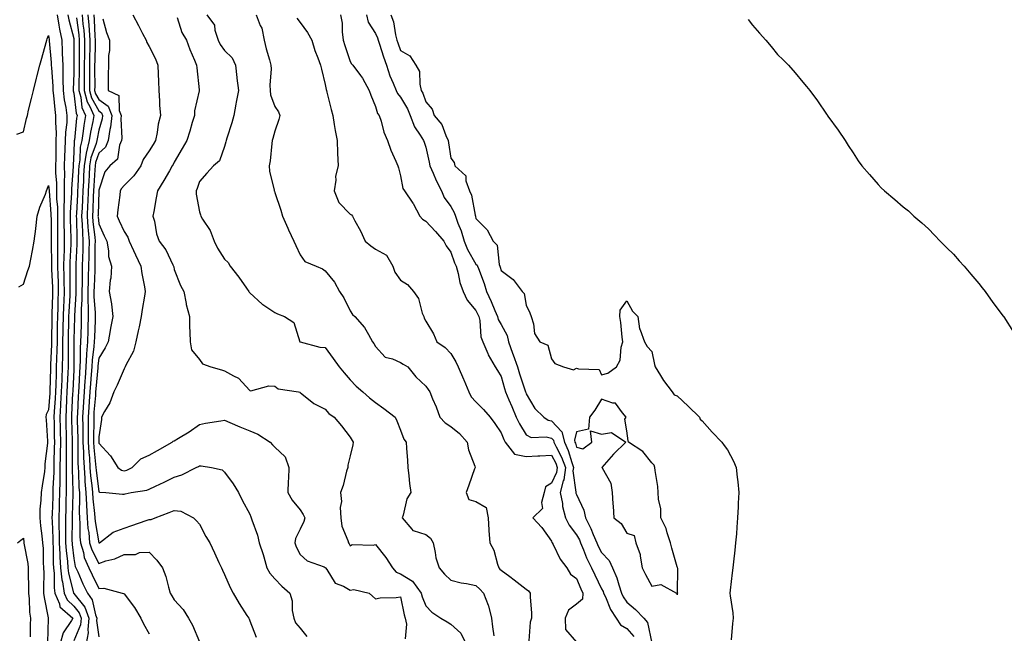
# Model space of a CAD drawing. Units: inches. Extents: x 947363 to 950003, y 7313738 to 7316378.
# Drawn here: x 948517 to 948908, y 7314246 to 7314490 of the extents above; entities that cross this region are included whole.
import ezdxf

# ---------------------------------------------------------------- set-up
doc = ezdxf.new("R2010")
doc.units = ezdxf.units.IN
doc.header["$MEASUREMENT"] = 0
doc.layers.add('Contour_94737313', color=7, linetype='Continuous', true_color=0xe57326)

msp = doc.modelspace()

# ---------------------------------------------------------------- linework, layer by layer
at = {"layer": 'Contour_94737313'}
for points in [[(948531.39, 7314491.92, 3244), (948532.15, 7314487.82, 3244), (948532.35, 7314486.22, 3244), (948533.27, 7314481.92, 3244), (948533.47, 7314477.34, 3244), (948533.46, 7314476.51, 3244), (948533.64, 7314471.92, 3244), (948533.75, 7314467.63, 3244), (948533.71, 7314466.26, 3244), (948533.82, 7314461.92, 3244), (948534.29, 7314458.16, 3244), (948534.87, 7314455.1, 3244), (948535.32, 7314451.92, 3244), (948535.23, 7314449.09, 3244), (948534.72, 7314445.25, 3244), (948534.63, 7314441.92, 3244), (948534.53, 7314438.41, 3244), (948534.39, 7314435.59, 3244), (948534.29, 7314431.92, 3244), (948534.33, 7314428.2, 3244), (948534.17, 7314425.8, 3244), (948534.21, 7314421.92, 3244), (948534.24, 7314418.11, 3244), (948534.08, 7314415.89, 3244), (948534.09, 7314411.92, 3244), (948534.14, 7314408.01, 3244), (948534.19, 7314405.78, 3244), (948534.23, 7314401.92, 3244), (948534.17, 7314398.04, 3244), (948534.08, 7314395.9, 3244), (948534.02, 7314391.92, 3244), (948534.11, 7314387.98, 3244), (948534.1, 7314385.86, 3244), (948534.2, 7314381.92, 3244), (948534.04, 7314377.91, 3244), (948533.94, 7314376.03, 3244), (948533.77, 7314371.92, 3244), (948533.71, 7314367.58, 3244), (948533.68, 7314366.29, 3244), (948533.62, 7314361.92, 3244), (948533.53, 7314357.4, 3244), (948533.54, 7314356.43, 3244), (948533.44, 7314351.92, 3244), (948533.27, 7314347.14, 3244), (948533.26, 7314346.72, 3244), (948533.08, 7314341.92, 3244), (948532.82, 7314337.16, 3244), (948532.78, 7314336.65, 3244), (948532.5, 7314331.92, 3244), (948532.6, 7314327.37, 3244), (948532.61, 7314326.48, 3244), (948532.71, 7314321.92, 3244), (948532.65, 7314317.32, 3244), (948532.62, 7314316.5, 3244), (948532.56, 7314311.92, 3244), (948532.51, 7314307.46, 3244), (948532.45, 7314306.32, 3244), (948532.4, 7314301.92, 3244), (948532.26, 7314297.71, 3244), (948532.2, 7314296.07, 3244), (948532.05, 7314291.92, 3244), (948532.13, 7314287.84, 3244), (948532.21, 7314286.08, 3244), (948532.29, 7314281.92, 3244), (948532.54, 7314277.43, 3244), (948532.54, 7314276.41, 3244), (948532.83, 7314271.92, 3244), (948533.36, 7314267.23, 3244), (948533.59, 7314266.39, 3244), (948534.24, 7314261.92, 3244), (948535.38, 7314259.25, 3244), (948538.05, 7314256.76, 3244), (948540.18, 7314254.05, 3244), (948541.01, 7314251.92, 3244), (948540.73, 7314249.25, 3244), (948538.05, 7314242.98, 3244)], [(948535.68, 7314491.92, 3245), (948536.05, 7314489.92, 3245), (948538.05, 7314482.6, 3245), (948538.13, 7314482, 3245), (948538.14, 7314481.92, 3245), (948538.14, 7314481.84, 3245), (948538.1, 7314471.97, 3245), (948538.1, 7314471.87, 3245), (948538.05, 7314468.7, 3245), (948537.84, 7314462.13, 3245), (948537.84, 7314461.92, 3245), (948537.87, 7314461.74, 3245), (948538.05, 7314460.79, 3245), (948538.96, 7314452.83, 3245), (948539.36, 7314451.92, 3245), (948539.17, 7314450.8, 3245), (948538.29, 7314442.16, 3245), (948538.26, 7314441.92, 3245), (948538.22, 7314441.75, 3245), (948538.05, 7314437.32, 3245), (948537.77, 7314432.2, 3245), (948537.77, 7314431.92, 3245), (948537.77, 7314431.64, 3245), (948537.2, 7314422.77, 3245), (948537.21, 7314421.92, 3245), (948537.21, 7314421.09, 3245), (948536.65, 7314413.32, 3245), (948536.65, 7314411.92, 3245), (948536.67, 7314410.54, 3245), (948536.82, 7314403.15, 3245), (948536.83, 7314401.92, 3245), (948536.82, 7314400.68, 3245), (948536.47, 7314393.5, 3245), (948536.45, 7314391.92, 3245), (948536.49, 7314390.36, 3245), (948536.47, 7314383.5, 3245), (948536.51, 7314381.92, 3245), (948536.44, 7314380.31, 3245), (948536.1, 7314373.87, 3245), (948536.02, 7314371.92, 3245), (948535.99, 7314369.86, 3245), (948535.86, 7314364.11, 3245), (948535.82, 7314361.92, 3245), (948535.78, 7314359.65, 3245), (948535.82, 7314354.15, 3245), (948535.77, 7314351.92, 3245), (948535.69, 7314349.56, 3245), (948535.45, 7314344.52, 3245), (948535.36, 7314341.92, 3245), (948535.2, 7314339.07, 3245), (948535, 7314334.97, 3245), (948534.83, 7314331.92, 3245), (948534.9, 7314328.76, 3245), (948535.01, 7314324.96, 3245), (948535.08, 7314321.92, 3245), (948535.04, 7314318.91, 3245), (948535.05, 7314314.92, 3245), (948535.01, 7314311.92, 3245), (948534.97, 7314308.84, 3245), (948535.07, 7314304.89, 3245), (948535.04, 7314301.92, 3245), (948534.93, 7314298.8, 3245), (948534.83, 7314295.14, 3245), (948534.72, 7314291.92, 3245), (948534.79, 7314288.65, 3245), (948534.76, 7314285.21, 3245), (948534.82, 7314281.92, 3245), (948534.99, 7314278.86, 3245), (948535.51, 7314274.45, 3245), (948535.68, 7314271.92, 3245), (948535.92, 7314269.79, 3245), (948537.95, 7314262.02, 3245), (948537.96, 7314261.92, 3245), (948537.99, 7314261.86, 3245), (948538.05, 7314261.81, 3245), (948542.41, 7314256.27, 3245), (948544.1, 7314251.92, 3245), (948543.63, 7314247.5, 3245), (948543.82, 7314246.14, 3245), (948542.99, 7314241.92, 3245)], [(948539.18, 7314490.79, 3246), (948540.07, 7314483.95, 3246), (948540.25, 7314481.92, 3246), (948540.22, 7314479.76, 3246), (948540.2, 7314474.06, 3246), (948540.17, 7314471.92, 3246), (948540.15, 7314469.82, 3246), (948540.06, 7314463.93, 3246), (948540.04, 7314461.92, 3246), (948540.81, 7314459.16, 3246), (948541.27, 7314455.14, 3246), (948542.7, 7314451.92, 3246), (948542.03, 7314447.94, 3246), (948541.8, 7314445.67, 3246), (948541.24, 7314441.92, 3246), (948540.64, 7314439.34, 3246), (948540.44, 7314434.31, 3246), (948540.03, 7314431.92, 3246), (948539.93, 7314430.04, 3246), (948539.65, 7314423.53, 3246), (948539.57, 7314421.92, 3246), (948539.51, 7314420.46, 3246), (948539.09, 7314412.95, 3246), (948539.04, 7314411.92, 3246), (948539.1, 7314410.87, 3246), (948539.24, 7314403.11, 3246), (948539.33, 7314401.92, 3246), (948539.3, 7314400.67, 3246), (948538.93, 7314392.8, 3246), (948538.91, 7314391.92, 3246), (948538.89, 7314391.08, 3246), (948538.86, 7314382.73, 3246), (948538.84, 7314381.92, 3246), (948538.85, 7314381.12, 3246), (948538.3, 7314372.17, 3246), (948538.3, 7314371.92, 3246), (948538.29, 7314371.67, 3246), (948538.05, 7314362.65, 3246), (948538.03, 7314361.93, 3246), (948538.03, 7314361.92, 3246), (948538.03, 7314361.91, 3246), (948538.05, 7314359.58, 3246), (948538.11, 7314351.98, 3246), (948538.11, 7314351.92, 3246), (948538.1, 7314351.87, 3246), (948538.05, 7314350.75, 3246), (948537.65, 7314342.32, 3246), (948537.64, 7314341.92, 3246), (948537.61, 7314341.48, 3246), (948537.2, 7314332.77, 3246), (948537.15, 7314331.92, 3246), (948537.17, 7314331.04, 3246), (948537.43, 7314322.53, 3246), (948537.45, 7314321.92, 3246), (948537.44, 7314321.31, 3246), (948537.47, 7314312.5, 3246), (948537.46, 7314311.92, 3246), (948537.45, 7314311.32, 3246), (948537.68, 7314302.29, 3246), (948537.68, 7314301.92, 3246), (948537.67, 7314301.53, 3246), (948537.41, 7314292.56, 3246), (948537.39, 7314291.92, 3246), (948537.41, 7314291.27, 3246), (948537.34, 7314282.63, 3246), (948537.36, 7314281.92, 3246), (948537.4, 7314281.26, 3246), (948538.05, 7314275.69, 3246), (948538.65, 7314272.52, 3246), (948538.91, 7314271.92, 3246), (948539.62, 7314270.35, 3246), (948541.69, 7314265.56, 3246), (948543.46, 7314261.92, 3246), (948545.35, 7314259.22, 3246), (948546.65, 7314253.32, 3246), (948547.2, 7314251.92, 3246), (948547.1, 7314250.97, 3246), (948548.05, 7314244.48, 3246)], [(948541.37, 7314491.92, 3247), (948541.71, 7314488.26, 3247), (948542.02, 7314485.89, 3247), (948542.36, 7314481.92, 3247), (948542.3, 7314477.67, 3247), (948542.29, 7314476.16, 3247), (948542.23, 7314471.92, 3247), (948542.2, 7314467.77, 3247), (948542.17, 7314466.05, 3247), (948542.15, 7314461.92, 3247), (948543.43, 7314457.3, 3247), (948544.44, 7314455.53, 3247), (948546.04, 7314451.92, 3247), (948545.63, 7314449.5, 3247), (948544.72, 7314445.25, 3247), (948544.22, 7314441.92, 3247), (948543.05, 7314436.92, 3247), (948542.2, 7314431.92, 3247), (948541.99, 7314427.98, 3247), (948541.89, 7314425.76, 3247), (948541.68, 7314421.92, 3247), (948541.53, 7314418.44, 3247), (948541.35, 7314415.22, 3247), (948541.19, 7314411.92, 3247), (948541.42, 7314408.55, 3247), (948541.48, 7314405.35, 3247), (948541.72, 7314401.92, 3247), (948541.64, 7314398.33, 3247), (948541.51, 7314395.37, 3247), (948541.42, 7314391.92, 3247), (948541.34, 7314388.63, 3247), (948541.33, 7314385.2, 3247), (948541.25, 7314381.92, 3247), (948541.27, 7314378.7, 3247), (948541.04, 7314374.91, 3247), (948541.06, 7314371.92, 3247), (948540.96, 7314369.01, 3247), (948540.84, 7314364.72, 3247), (948540.76, 7314361.92, 3247), (948540.6, 7314359.38, 3247), (948540.64, 7314354.5, 3247), (948540.49, 7314351.92, 3247), (948540.33, 7314349.64, 3247), (948540.05, 7314343.92, 3247), (948539.92, 7314341.92, 3247), (948539.8, 7314340.17, 3247), (948539.49, 7314333.36, 3247), (948539.4, 7314331.92, 3247), (948539.41, 7314330.57, 3247), (948539.61, 7314323.48, 3247), (948539.62, 7314321.92, 3247), (948539.71, 7314320.26, 3247), (948539.73, 7314313.59, 3247), (948539.83, 7314311.92, 3247), (948539.96, 7314310, 3247), (948540.11, 7314303.99, 3247), (948540.29, 7314301.92, 3247), (948540.39, 7314299.58, 3247), (948540.23, 7314294.1, 3247), (948540.34, 7314291.92, 3247), (948540.53, 7314289.44, 3247), (948540.48, 7314284.35, 3247), (948540.71, 7314281.92, 3247), (948541.88, 7314278.1, 3247), (948542.25, 7314276.12, 3247), (948544.07, 7314271.92, 3247), (948545.31, 7314269.18, 3247), (948548.05, 7314263.74, 3247), (948549.96, 7314263.83, 3247), (948557.31, 7314261.92, 3247), (948557.85, 7314261.72, 3247), (948558.05, 7314261.61, 3247), (948562.27, 7314256.13, 3247), (948564.68, 7314251.92, 3247), (948565.77, 7314249.64, 3247), (948568.05, 7314245.71, 3247)], [(948543.67, 7314491.92, 3248), (948544.05, 7314487.91, 3248), (948544.13, 7314485.83, 3248), (948544.47, 7314481.92, 3248), (948544.42, 7314478.29, 3248), (948544.35, 7314475.62, 3248), (948544.29, 7314471.92, 3248), (948544.27, 7314468.14, 3248), (948544.28, 7314465.69, 3248), (948544.25, 7314461.92, 3248), (948545.08, 7314458.95, 3248), (948548.05, 7314453.72, 3248), (948549.09, 7314452.96, 3248), (948549.51, 7314451.92, 3248), (948549.37, 7314450.6, 3248), (948548.05, 7314446.1, 3248), (948547.31, 7314442.66, 3248), (948547.2, 7314441.92, 3248), (948546.95, 7314440.81, 3248), (948544.9, 7314435.07, 3248), (948544.36, 7314431.92, 3248), (948544.15, 7314428.02, 3248), (948544.02, 7314425.95, 3248), (948543.8, 7314421.92, 3248), (948543.61, 7314417.47, 3248), (948543.57, 7314416.4, 3248), (948543.36, 7314411.92, 3248), (948543.66, 7314407.52, 3248), (948543.82, 7314406.15, 3248), (948544.12, 7314401.92, 3248), (948544.03, 7314397.9, 3248), (948544.03, 7314395.95, 3248), (948543.92, 7314391.92, 3248), (948543.82, 7314387.69, 3248), (948543.76, 7314386.21, 3248), (948543.67, 7314381.92, 3248), (948543.68, 7314377.56, 3248), (948543.78, 7314376.19, 3248), (948543.8, 7314371.92, 3248), (948543.67, 7314367.54, 3248), (948543.63, 7314366.34, 3248), (948543.49, 7314361.92, 3248), (948543.18, 7314357.04, 3248), (948543.15, 7314356.83, 3248), (948542.86, 7314351.92, 3248), (948542.55, 7314347.42, 3248), (948542.5, 7314346.37, 3248), (948542.2, 7314341.92, 3248), (948541.94, 7314338.03, 3248), (948541.83, 7314335.7, 3248), (948541.59, 7314331.92, 3248), (948541.61, 7314328.36, 3248), (948541.69, 7314325.56, 3248), (948541.72, 7314321.92, 3248), (948541.93, 7314318.05, 3248), (948541.93, 7314315.8, 3248), (948542.15, 7314311.92, 3248), (948542.48, 7314307.48, 3248), (948542.51, 7314306.38, 3248), (948542.88, 7314301.92, 3248), (948543.11, 7314296.98, 3248), (948543.13, 7314296.84, 3248), (948543.39, 7314291.92, 3248), (948543.71, 7314287.58, 3248), (948543.99, 7314285.98, 3248), (948544.36, 7314281.92, 3248), (948545.23, 7314279.09, 3248), (948548.05, 7314273.75, 3248), (948550.83, 7314274.7, 3248), (948554.36, 7314275.61, 3248), (948558.05, 7314277.25, 3248), (948562.64, 7314277.33, 3248), (948564.14, 7314278.01, 3248), (948568.05, 7314278.17, 3248), (948571.13, 7314275, 3248), (948573.35, 7314271.92, 3248), (948574.71, 7314268.58, 3248), (948575.7, 7314264.28, 3248), (948576.44, 7314261.92, 3248), (948577.02, 7314260.89, 3248), (948578.05, 7314259.3, 3248), (948581.56, 7314255.43, 3248), (948583.67, 7314251.92, 3248), (948585.32, 7314249.18, 3248), (948588.05, 7314242.49, 3248)], [(948545.97, 7314491.92, 3249), (948546.15, 7314490.02, 3249), (948546.45, 7314483.52, 3249), (948546.59, 7314481.92, 3249), (948546.57, 7314480.43, 3249), (948546.38, 7314473.59, 3249), (948546.36, 7314471.92, 3249), (948546.35, 7314470.22, 3249), (948546.37, 7314463.6, 3249), (948546.35, 7314461.92, 3249), (948546.72, 7314460.59, 3249), (948548.05, 7314458.26, 3249), (948551.7, 7314455.57, 3249), (948553.2, 7314451.92, 3249), (948552.71, 7314447.26, 3249), (948552.42, 7314446.29, 3249), (948551.77, 7314441.92, 3249), (948550.68, 7314439.29, 3249), (948548.05, 7314436.89, 3249), (948546.74, 7314433.22, 3249), (948546.53, 7314431.92, 3249), (948546.44, 7314430.31, 3249), (948546.03, 7314423.95, 3249), (948545.92, 7314421.92, 3249), (948545.81, 7314419.69, 3249), (948545.64, 7314414.33, 3249), (948545.53, 7314411.92, 3249), (948545.69, 7314409.55, 3249), (948546.41, 7314403.57, 3249), (948546.53, 7314401.92, 3249), (948546.49, 7314400.36, 3249), (948546.47, 7314393.51, 3249), (948546.43, 7314391.92, 3249), (948546.39, 7314390.26, 3249), (948546.13, 7314383.85, 3249), (948546.08, 7314381.92, 3249), (948546.09, 7314379.96, 3249), (948546.55, 7314373.42, 3249), (948546.56, 7314371.92, 3249), (948546.51, 7314370.38, 3249), (948546.27, 7314363.7, 3249), (948546.21, 7314361.92, 3249), (948546.09, 7314359.96, 3249), (948545.39, 7314354.57, 3249), (948545.25, 7314351.92, 3249), (948545.03, 7314348.9, 3249), (948544.7, 7314345.26, 3249), (948544.48, 7314341.92, 3249), (948544.22, 7314338.09, 3249), (948544.04, 7314335.93, 3249), (948543.78, 7314331.92, 3249), (948543.81, 7314327.68, 3249), (948543.79, 7314326.18, 3249), (948543.82, 7314321.92, 3249), (948544.03, 7314317.9, 3249), (948544.27, 7314315.7, 3249), (948544.49, 7314311.92, 3249), (948544.74, 7314308.6, 3249), (948545.26, 7314304.71, 3249), (948545.49, 7314301.92, 3249), (948545.6, 7314299.47, 3249), (948546.34, 7314293.62, 3249), (948546.44, 7314291.92, 3249), (948546.55, 7314290.42, 3249), (948548.01, 7314281.96, 3249), (948548.01, 7314281.92, 3249), (948548.02, 7314281.89, 3249), (948548.05, 7314281.84, 3249), (948548.11, 7314281.86, 3249), (948548.23, 7314281.92, 3249), (948553.78, 7314286.18, 3249), (948558.05, 7314287.73, 3249), (948561.2, 7314288.77, 3249), (948566.89, 7314290.76, 3249), (948568.05, 7314291.15, 3249), (948568.83, 7314291.14, 3249), (948570.46, 7314291.92, 3249), (948576.01, 7314293.96, 3249), (948578.05, 7314294.8, 3249), (948580.67, 7314294.54, 3249), (948585.71, 7314291.92, 3249), (948586.86, 7314290.73, 3249), (948588.05, 7314289.36, 3249), (948590.56, 7314284.43, 3249), (948592.2, 7314281.92, 3249), (948594.01, 7314277.88, 3249), (948595.82, 7314274.15, 3249), (948596.88, 7314271.92, 3249), (948597.23, 7314271.1, 3249), (948598.05, 7314269.27, 3249), (948600.29, 7314264.15, 3249), (948601.44, 7314261.92, 3249), (948603.91, 7314257.77, 3249), (948606.93, 7314253.05, 3249), (948607.63, 7314251.92, 3249), (948607.77, 7314251.63, 3249), (948608.05, 7314250.93, 3249), (948610.57, 7314244.44, 3249)], [(948549.64, 7314490.33, 3250), (948551.08, 7314484.94, 3250), (948552.27, 7314481.92, 3250), (948552.27, 7314477.71, 3250), (948551.86, 7314475.72, 3250), (948551.85, 7314471.92, 3250), (948551.72, 7314468.25, 3250), (948551.78, 7314465.66, 3250), (948551.67, 7314461.92, 3250), (948555.98, 7314459.85, 3250), (948556.07, 7314453.9, 3250), (948556.88, 7314451.92, 3250), (948556.74, 7314450.61, 3250), (948557.12, 7314442.85, 3250), (948556.98, 7314441.92, 3250), (948556.21, 7314440.09, 3250), (948555.46, 7314434.51, 3250), (948552.41, 7314431.92, 3250), (948550.46, 7314429.51, 3250), (948548.05, 7314422.17, 3250), (948548.03, 7314421.93, 3250), (948548.03, 7314421.92, 3250), (948548.03, 7314421.91, 3250), (948547.71, 7314412.26, 3250), (948547.69, 7314411.92, 3250), (948547.71, 7314411.58, 3250), (948548.05, 7314408.79, 3250), (948550.21, 7314404.08, 3250), (948551.18, 7314401.92, 3250), (948551.93, 7314398.05, 3250), (948551.89, 7314395.76, 3250), (948553.12, 7314391.92, 3250), (948552.8, 7314387.18, 3250), (948552.58, 7314386.45, 3250), (948552.1, 7314381.92, 3250), (948553.06, 7314376.93, 3250), (948553.06, 7314376.92, 3250), (948553.59, 7314371.92, 3250), (948552.68, 7314367.29, 3250), (948552.55, 7314366.43, 3250), (948551.74, 7314361.92, 3250), (948550.48, 7314359.48, 3250), (948548.05, 7314355.42, 3250), (948547.65, 7314352.32, 3250), (948547.63, 7314351.92, 3250), (948547.6, 7314351.47, 3250), (948546.84, 7314343.13, 3250), (948546.75, 7314341.92, 3250), (948546.66, 7314340.53, 3250), (948546.1, 7314333.87, 3250), (948545.98, 7314331.92, 3250), (948545.99, 7314329.86, 3250), (948545.9, 7314324.06, 3250), (948545.92, 7314321.92, 3250), (948546.03, 7314319.89, 3250), (948546.74, 7314313.22, 3250), (948546.82, 7314311.92, 3250), (948546.91, 7314310.78, 3250), (948548.05, 7314302.2, 3250), (948548.23, 7314302.09, 3250), (948550.83, 7314301.92, 3250), (948557.4, 7314301.27, 3250), (948558.05, 7314301.3, 3250), (948558.5, 7314301.47, 3250), (948560.82, 7314301.92, 3250), (948567.1, 7314302.87, 3250), (948568.05, 7314303.25, 3250), (948570.59, 7314304.45, 3250), (948573.96, 7314306.01, 3250), (948578.05, 7314308.06, 3250), (948580.98, 7314308.99, 3250), (948586.76, 7314311.92, 3250), (948587.64, 7314312.33, 3250), (948588.05, 7314312.52, 3250), (948588.68, 7314312.55, 3250), (948592.78, 7314311.92, 3250), (948597.09, 7314310.96, 3250), (948598.05, 7314310.08, 3250), (948601.48, 7314305.35, 3250), (948603.56, 7314301.92, 3250), (948604.98, 7314298.85, 3250), (948608.05, 7314293.26, 3250), (948608.43, 7314292.31, 3250), (948608.63, 7314291.92, 3250), (948608.85, 7314291.12, 3250), (948611.13, 7314285, 3250), (948611.8, 7314281.92, 3250), (948613.38, 7314277.26, 3250), (948613.61, 7314276.36, 3250), (948614.92, 7314271.92, 3250), (948616.03, 7314269.9, 3250), (948618.05, 7314267.6, 3250), (948620.76, 7314264.63, 3250), (948624.01, 7314261.92, 3250), (948624.98, 7314258.85, 3250), (948624.99, 7314254.98, 3250), (948625.59, 7314251.92, 3250), (948626.26, 7314250.13, 3250), (948628.05, 7314247.92, 3250), (948630.79, 7314244.67, 3250)], [(948561.58, 7314491.92, 3251), (948563.85, 7314487.72, 3251), (948565.46, 7314484.51, 3251), (948566.79, 7314481.92, 3251), (948567.11, 7314480.98, 3251), (948568.05, 7314479.42, 3251), (948570.55, 7314474.42, 3251), (948571.47, 7314471.92, 3251), (948571.63, 7314468.34, 3251), (948571.75, 7314465.62, 3251), (948571.92, 7314461.92, 3251), (948572.21, 7314457.76, 3251), (948572.21, 7314456.08, 3251), (948572.56, 7314451.92, 3251), (948571.58, 7314448.4, 3251), (948571.23, 7314445.1, 3251), (948570.55, 7314441.92, 3251), (948569.63, 7314440.33, 3251), (948568.05, 7314437.91, 3251), (948565.62, 7314434.35, 3251), (948564.71, 7314431.92, 3251), (948562.01, 7314427.95, 3251), (948558.05, 7314424.11, 3251), (948557.03, 7314422.93, 3251), (948556.57, 7314421.92, 3251), (948556.34, 7314420.21, 3251), (948555.61, 7314414.37, 3251), (948555.29, 7314411.92, 3251), (948556.15, 7314410.02, 3251), (948558.05, 7314405.8, 3251), (948559.59, 7314403.46, 3251), (948560.06, 7314401.92, 3251), (948561.82, 7314398.15, 3251), (948562.59, 7314396.47, 3251), (948564.76, 7314391.92, 3251), (948565.14, 7314389.01, 3251), (948566.17, 7314383.8, 3251), (948566.45, 7314381.92, 3251), (948566.17, 7314380.04, 3251), (948565.23, 7314374.75, 3251), (948564.83, 7314371.92, 3251), (948564.01, 7314367.87, 3251), (948563.68, 7314366.29, 3251), (948562.79, 7314361.92, 3251), (948561.78, 7314358.19, 3251), (948558.76, 7314352.63, 3251), (948558.46, 7314351.92, 3251), (948558.37, 7314351.6, 3251), (948558.05, 7314351.15, 3251), (948555.33, 7314344.64, 3251), (948554, 7314341.92, 3251), (948552.37, 7314337.61, 3251), (948550.28, 7314334.15, 3251), (948549.1, 7314331.92, 3251), (948549.04, 7314330.93, 3251), (948548.05, 7314324.04, 3251), (948548.02, 7314321.95, 3251), (948548.02, 7314321.92, 3251), (948548.02, 7314321.89, 3251), (948548.05, 7314321.61, 3251), (948552.64, 7314316.51, 3251), (948555.56, 7314311.92, 3251), (948556.98, 7314310.85, 3251), (948558.05, 7314310.52, 3251), (948559.14, 7314310.83, 3251), (948561.24, 7314311.92, 3251), (948564.68, 7314315.29, 3251), (948568.05, 7314316.79, 3251), (948571.33, 7314318.64, 3251), (948577.17, 7314321.92, 3251), (948577.63, 7314322.34, 3251), (948578.05, 7314322.53, 3251), (948579.65, 7314323.53, 3251), (948583.9, 7314326.07, 3251), (948588.05, 7314328.93, 3251), (948590.45, 7314329.52, 3251), (948596.52, 7314330.39, 3251), (948598.05, 7314330.71, 3251), (948600.19, 7314329.79, 3251), (948604.13, 7314328, 3251), (948608.05, 7314326.42, 3251), (948611.21, 7314325.08, 3251), (948616.12, 7314321.92, 3251), (948617.07, 7314320.94, 3251), (948618.05, 7314319.92, 3251), (948622.2, 7314316.07, 3251), (948623.56, 7314311.92, 3251), (948623.44, 7314307.31, 3251), (948623.35, 7314306.62, 3251), (948623.26, 7314301.92, 3251), (948624.97, 7314298.85, 3251), (948628.05, 7314295.05, 3251), (948629.36, 7314293.23, 3251), (948629.94, 7314291.92, 3251), (948629.58, 7314290.39, 3251), (948628.05, 7314287.39, 3251), (948626.29, 7314283.68, 3251), (948626.04, 7314281.92, 3251), (948626.52, 7314280.39, 3251), (948628.05, 7314277.26, 3251), (948630.87, 7314274.74, 3251), (948637.65, 7314272.32, 3251), (948638.05, 7314272.12, 3251), (948638.15, 7314272.02, 3251), (948638.21, 7314271.92, 3251), (948638.67, 7314271.29, 3251), (948641.99, 7314265.86, 3251), (948645.3, 7314264.68, 3251), (948648.05, 7314263.11, 3251), (948649.44, 7314263.3, 3251), (948655.54, 7314261.92, 3251), (948656.85, 7314260.72, 3251), (948658.05, 7314259.63, 3251), (948659.94, 7314260.03, 3251), (948666.34, 7314260.22, 3251), (948668.05, 7314260.48, 3251), (948669.42, 7314253.29, 3251), (948669.86, 7314251.92, 3251), (948670.4, 7314249.56, 3251), (948669.92, 7314243.79, 3251)], [(948579.14, 7314490.83, 3252), (948581.03, 7314484.89, 3252), (948582.88, 7314481.92, 3252), (948584.26, 7314478.13, 3252), (948586.07, 7314473.91, 3252), (948586.86, 7314471.92, 3252), (948586.95, 7314470.82, 3252), (948587.87, 7314462.09, 3252), (948587.89, 7314461.92, 3252), (948587.88, 7314461.75, 3252), (948586.14, 7314453.83, 3252), (948586.08, 7314451.92, 3252), (948585.21, 7314449.07, 3252), (948584.24, 7314445.73, 3252), (948582.99, 7314441.92, 3252), (948581.16, 7314438.82, 3252), (948578.05, 7314433.35, 3252), (948577.54, 7314432.43, 3252), (948577.21, 7314431.92, 3252), (948576.08, 7314429.95, 3252), (948573.92, 7314426.05, 3252), (948571.31, 7314421.92, 3252), (948570.86, 7314419.1, 3252), (948569.88, 7314413.74, 3252), (948569.57, 7314411.92, 3252), (948570.14, 7314409.83, 3252), (948571, 7314404.87, 3252), (948572.06, 7314401.92, 3252), (948574.64, 7314398.51, 3252), (948577.41, 7314392.57, 3252), (948577.76, 7314391.92, 3252), (948577.82, 7314391.68, 3252), (948578.05, 7314390.7, 3252), (948580.47, 7314384.34, 3252), (948581.89, 7314381.92, 3252), (948582.79, 7314377.18, 3252), (948582.82, 7314376.69, 3252), (948584.07, 7314371.92, 3252), (948584.15, 7314368.03, 3252), (948584.27, 7314365.7, 3252), (948584.36, 7314361.92, 3252), (948584.85, 7314358.72, 3252), (948588.05, 7314354.83, 3252), (948589.28, 7314353.15, 3252), (948592.56, 7314351.92, 3252), (948596.85, 7314350.71, 3252), (948598.05, 7314350.38, 3252), (948601.65, 7314348.31, 3252), (948603.6, 7314347.46, 3252), (948608.05, 7314342.48, 3252), (948608.54, 7314342.41, 3252), (948615.63, 7314344.34, 3252), (948618.05, 7314344.18, 3252), (948619.3, 7314343.17, 3252), (948627.5, 7314341.92, 3252), (948627.93, 7314341.8, 3252), (948628.05, 7314341.72, 3252), (948628.83, 7314341.13, 3252), (948633.53, 7314337.4, 3252), (948638.05, 7314335.15, 3252), (948639.51, 7314333.38, 3252), (948641.59, 7314331.92, 3252), (948644.61, 7314328.48, 3252), (948648.05, 7314324.01, 3252), (948648.81, 7314322.68, 3252), (948649.26, 7314321.92, 3252), (948649.09, 7314320.87, 3252), (948648.05, 7314316.57, 3252), (948647.13, 7314312.84, 3252), (948647.03, 7314311.92, 3252), (948646.59, 7314310.46, 3252), (948645.21, 7314304.76, 3252), (948644.12, 7314301.92, 3252), (948644.51, 7314298.38, 3252), (948643.99, 7314295.98, 3252), (948644.23, 7314291.92, 3252), (948644.71, 7314288.58, 3252), (948647.06, 7314282.91, 3252), (948647.29, 7314281.92, 3252), (948647.67, 7314281.54, 3252), (948648.05, 7314280.67, 3252), (948648.78, 7314281.19, 3252), (948657.16, 7314281.04, 3252), (948658.05, 7314281.29, 3252), (948662.2, 7314276.07, 3252), (948664.8, 7314271.92, 3252), (948666.33, 7314270.2, 3252), (948668.05, 7314269.59, 3252), (948672.79, 7314266.66, 3252), (948676.25, 7314261.92, 3252), (948676.62, 7314260.5, 3252), (948678.05, 7314256.79, 3252), (948680.49, 7314254.36, 3252), (948684.13, 7314251.92, 3252), (948686.56, 7314250.43, 3252), (948688.05, 7314249.6, 3252), (948692.08, 7314245.95, 3252), (948693.96, 7314241.92, 3252)], [(948590.99, 7314491.92, 3253), (948594.03, 7314487.89, 3253), (948594.18, 7314485.79, 3253), (948595.47, 7314481.92, 3253), (948596.27, 7314480.14, 3253), (948598.05, 7314477.72, 3253), (948601.04, 7314474.91, 3253), (948602.4, 7314471.92, 3253), (948602.91, 7314467.05, 3253), (948602.92, 7314466.79, 3253), (948603.56, 7314461.92, 3253), (948602.7, 7314457.27, 3253), (948602.53, 7314456.4, 3253), (948601.69, 7314451.92, 3253), (948600.95, 7314449.02, 3253), (948598.96, 7314442.83, 3253), (948598.69, 7314441.92, 3253), (948598.58, 7314441.4, 3253), (948598.05, 7314439.61, 3253), (948596.04, 7314433.94, 3253), (948593.62, 7314431.92, 3253), (948591.05, 7314428.92, 3253), (948588.05, 7314425.64, 3253), (948587.15, 7314422.82, 3253), (948586.69, 7314421.92, 3253), (948586.7, 7314420.57, 3253), (948588.05, 7314413.64, 3253), (948588.5, 7314412.37, 3253), (948588.57, 7314411.92, 3253), (948589.29, 7314410.68, 3253), (948592.29, 7314406.16, 3253), (948593.93, 7314401.92, 3253), (948595.23, 7314399.09, 3253), (948598.05, 7314394.7, 3253), (948599.51, 7314393.39, 3253), (948600.33, 7314391.92, 3253), (948603.69, 7314387.56, 3253), (948606.71, 7314383.25, 3253), (948607.67, 7314381.92, 3253), (948607.82, 7314381.69, 3253), (948608.05, 7314381.4, 3253), (948613.01, 7314376.89, 3253), (948613.21, 7314376.76, 3253), (948618.05, 7314373.49, 3253), (948619.09, 7314372.97, 3253), (948621.86, 7314371.92, 3253), (948625.66, 7314369.53, 3253), (948628.03, 7314361.94, 3253), (948628.04, 7314361.92, 3253), (948628.05, 7314361.9, 3253), (948628.07, 7314361.9, 3253), (948635.88, 7314359.75, 3253), (948638.05, 7314359.67, 3253), (948641.3, 7314355.18, 3253), (948643.57, 7314351.92, 3253), (948645.65, 7314349.51, 3253), (948648.05, 7314346.8, 3253), (948650.4, 7314344.28, 3253), (948652.99, 7314341.92, 3253), (948655.76, 7314339.63, 3253), (948658.05, 7314337.79, 3253), (948661.45, 7314335.32, 3253), (948665.89, 7314331.92, 3253), (948666.63, 7314330.5, 3253), (948668.05, 7314326.76, 3253), (948669.34, 7314323.21, 3253), (948670.24, 7314321.92, 3253), (948670.39, 7314319.58, 3253), (948670.77, 7314314.64, 3253), (948670.95, 7314311.92, 3253), (948671.38, 7314308.59, 3253), (948671.62, 7314305.49, 3253), (948672.13, 7314301.92, 3253), (948670.61, 7314299.36, 3253), (948669.04, 7314292.9, 3253), (948668.66, 7314291.92, 3253), (948672.6, 7314287.36, 3253), (948672.97, 7314286.85, 3253), (948673.12, 7314286.86, 3253), (948678.05, 7314285.22, 3253), (948679.93, 7314283.8, 3253), (948681.03, 7314281.92, 3253), (948681.88, 7314278.09, 3253), (948682.04, 7314275.91, 3253), (948683.35, 7314271.92, 3253), (948685.53, 7314269.41, 3253), (948688.05, 7314267.01, 3253), (948692.19, 7314266.06, 3253), (948694.24, 7314265.72, 3253), (948698.05, 7314264.94, 3253), (948699.58, 7314263.46, 3253), (948701.1, 7314261.92, 3253), (948702.84, 7314257.13, 3253), (948702.98, 7314256.85, 3253), (948704.18, 7314251.92, 3253), (948704.62, 7314248.49, 3253), (948705.09, 7314244.88, 3253)], [(948610.65, 7314491.92, 3254), (948612.2, 7314487.77, 3254), (948612.81, 7314486.68, 3254), (948613.79, 7314481.92, 3254), (948614.55, 7314478.42, 3254), (948615.97, 7314474, 3254), (948616.51, 7314471.92, 3254), (948616.59, 7314470.46, 3254), (948616.05, 7314463.93, 3254), (948616.14, 7314461.92, 3254), (948616.29, 7314460.16, 3254), (948618.05, 7314455.43, 3254), (948619.5, 7314453.37, 3254), (948620.09, 7314451.92, 3254), (948619.68, 7314450.29, 3254), (948618.05, 7314445.74, 3254), (948617.22, 7314442.75, 3254), (948617.02, 7314441.92, 3254), (948616.86, 7314440.73, 3254), (948616.12, 7314433.85, 3254), (948615.82, 7314431.92, 3254), (948615.96, 7314429.83, 3254), (948617.79, 7314422.18, 3254), (948617.81, 7314421.92, 3254), (948617.87, 7314421.75, 3254), (948618.05, 7314421.24, 3254), (948620.37, 7314414.24, 3254), (948621.04, 7314411.92, 3254), (948623.23, 7314407.09, 3254), (948623.51, 7314406.47, 3254), (948625.57, 7314401.92, 3254), (948626.34, 7314400.22, 3254), (948628.05, 7314396.46, 3254), (948629.92, 7314393.8, 3254), (948634.5, 7314391.92, 3254), (948637.02, 7314390.89, 3254), (948638.05, 7314390.15, 3254), (948641.78, 7314385.65, 3254), (948643.82, 7314381.92, 3254), (948645.46, 7314379.33, 3254), (948648.05, 7314374.26, 3254), (948648.9, 7314372.77, 3254), (948649.81, 7314371.92, 3254), (948653.77, 7314367.64, 3254), (948655.24, 7314364.74, 3254), (948656.91, 7314361.92, 3254), (948657.39, 7314361.25, 3254), (948658.05, 7314359.97, 3254), (948661.97, 7314355.84, 3254), (948664.81, 7314355.17, 3254), (948668.05, 7314353.69, 3254), (948669.15, 7314353.02, 3254), (948670.91, 7314351.92, 3254), (948674.09, 7314347.96, 3254), (948678.05, 7314344.27, 3254), (948679.01, 7314342.87, 3254), (948679.69, 7314341.92, 3254), (948680.8, 7314339.16, 3254), (948682.18, 7314336.06, 3254), (948683.66, 7314331.92, 3254), (948685.76, 7314329.63, 3254), (948688.05, 7314328.19, 3254), (948691.56, 7314325.43, 3254), (948694.5, 7314321.92, 3254), (948695.04, 7314318.92, 3254), (948697.57, 7314312.4, 3254), (948697.7, 7314311.92, 3254), (948697.49, 7314311.36, 3254), (948695.15, 7314304.82, 3254), (948694.09, 7314301.92, 3254), (948695.25, 7314299.11, 3254), (948698.05, 7314298.33, 3254), (948702.06, 7314295.93, 3254), (948702.84, 7314291.92, 3254), (948703.1, 7314286.97, 3254), (948703.15, 7314286.83, 3254), (948703.56, 7314281.92, 3254), (948705.2, 7314279.06, 3254), (948706.55, 7314273.42, 3254), (948707.1, 7314271.92, 3254), (948707.59, 7314271.46, 3254), (948708.05, 7314270.99, 3254), (948711.51, 7314268.46, 3254), (948713.29, 7314267.17, 3254), (948718.05, 7314263.46, 3254), (948718.99, 7314262.86, 3254), (948719.6, 7314261.92, 3254), (948719.61, 7314260.36, 3254), (948720.14, 7314254.01, 3254), (948720.15, 7314251.92, 3254), (948719.63, 7314250.34, 3254), (948719.09, 7314242.96, 3254)], [(948626.77, 7314490.65, 3255), (948628.05, 7314488.84, 3255), (948631.06, 7314484.92, 3255), (948632.72, 7314481.92, 3255), (948633.92, 7314477.79, 3255), (948635.14, 7314474.83, 3255), (948636.17, 7314471.92, 3255), (948636.54, 7314470.4, 3255), (948638.05, 7314464.24, 3255), (948638.4, 7314462.27, 3255), (948638.6, 7314461.92, 3255), (948638.78, 7314461.18, 3255), (948640.44, 7314454.31, 3255), (948641.07, 7314451.92, 3255), (948641.7, 7314448.27, 3255), (948642.06, 7314445.93, 3255), (948642.8, 7314441.92, 3255), (948643, 7314436.97, 3255), (948642.99, 7314436.86, 3255), (948643.24, 7314431.92, 3255), (948642.18, 7314427.78, 3255), (948642.25, 7314426.12, 3255), (948641.59, 7314421.92, 3255), (948643.46, 7314417.33, 3255), (948648.05, 7314412.66, 3255), (948648.56, 7314412.43, 3255), (948648.94, 7314411.92, 3255), (948649.92, 7314410.05, 3255), (948652.17, 7314406.04, 3255), (948654.02, 7314401.92, 3255), (948656.17, 7314400.04, 3255), (948658.05, 7314398.77, 3255), (948662.45, 7314396.33, 3255), (948665.04, 7314391.92, 3255), (948665.71, 7314389.58, 3255), (948668.05, 7314386.42, 3255), (948670.79, 7314384.66, 3255), (948673.19, 7314381.92, 3255), (948675.24, 7314379.1, 3255), (948676.7, 7314373.27, 3255), (948677.26, 7314371.92, 3255), (948677.44, 7314371.31, 3255), (948678.05, 7314370.03, 3255), (948681.14, 7314365.01, 3255), (948682.48, 7314361.92, 3255), (948685.76, 7314359.63, 3255), (948688.05, 7314357.25, 3255), (948690.09, 7314353.96, 3255), (948690.96, 7314351.92, 3255), (948693.15, 7314347.02, 3255), (948693.27, 7314346.7, 3255), (948695.27, 7314341.92, 3255), (948696.15, 7314340.02, 3255), (948698.05, 7314338.04, 3255), (948701.11, 7314334.98, 3255), (948703.76, 7314331.92, 3255), (948705.49, 7314329.36, 3255), (948708.05, 7314325.66, 3255), (948709.1, 7314322.97, 3255), (948709.72, 7314321.92, 3255), (948713.33, 7314317.2, 3255), (948718.05, 7314316.25, 3255), (948722.64, 7314316.51, 3255), (948723.39, 7314316.57, 3255), (948728.05, 7314316.82, 3255), (948729.78, 7314313.65, 3255), (948730.4, 7314311.92, 3255), (948730.13, 7314309.84, 3255), (948728.05, 7314305.67, 3255), (948725.72, 7314304.25, 3255), (948725.23, 7314301.92, 3255), (948724.12, 7314297.99, 3255), (948724.45, 7314295.52, 3255), (948720.7, 7314291.92, 3255), (948724.19, 7314288.06, 3255), (948728.05, 7314282.61, 3255), (948728.23, 7314282.1, 3255), (948728.35, 7314281.92, 3255), (948728.72, 7314281.25, 3255), (948731.58, 7314275.45, 3255), (948734.19, 7314271.92, 3255), (948735.64, 7314269.51, 3255), (948738.05, 7314267.69, 3255), (948739.77, 7314263.63, 3255), (948740.6, 7314261.92, 3255), (948740.4, 7314259.57, 3255), (948738.05, 7314257.56, 3255), (948734.88, 7314255.09, 3255), (948733.51, 7314251.92, 3255), (948733.6, 7314247.47, 3255), (948738.05, 7314242.35, 3255)], [(948644.15, 7314491.92, 3256), (948644.79, 7314488.66, 3256), (948644.8, 7314485.17, 3256), (948645.27, 7314481.92, 3256), (948645.88, 7314479.75, 3256), (948648.05, 7314473.38, 3256), (948648.59, 7314472.46, 3256), (948649, 7314471.92, 3256), (948652.14, 7314467.83, 3256), (948652.95, 7314466.82, 3256), (948655.62, 7314461.92, 3256), (948656.17, 7314460.04, 3256), (948658.05, 7314455.46, 3256), (948658.89, 7314452.76, 3256), (948659.52, 7314451.92, 3256), (948660.29, 7314449.69, 3256), (948661.46, 7314445.33, 3256), (948662.9, 7314441.92, 3256), (948664.24, 7314438.11, 3256), (948666.23, 7314433.73, 3256), (948666.99, 7314431.92, 3256), (948667.26, 7314431.12, 3256), (948668.05, 7314427.86, 3256), (948668.98, 7314422.85, 3256), (948669.58, 7314421.92, 3256), (948672.9, 7314417.07, 3256), (948673.03, 7314416.9, 3256), (948675.7, 7314411.92, 3256), (948676.82, 7314410.68, 3256), (948678.05, 7314409.94, 3256), (948681.95, 7314405.82, 3256), (948685.26, 7314401.92, 3256), (948686.14, 7314400, 3256), (948688.05, 7314397.48, 3256), (948689.45, 7314393.31, 3256), (948690.17, 7314391.92, 3256), (948690.98, 7314389, 3256), (948691.61, 7314385.48, 3256), (948692.9, 7314381.92, 3256), (948694.57, 7314378.44, 3256), (948698.05, 7314374.39, 3256), (948698.85, 7314372.72, 3256), (948699.19, 7314371.92, 3256), (948699.56, 7314370.41, 3256), (948700, 7314363.88, 3256), (948700.76, 7314361.92, 3256), (948702.73, 7314357.24, 3256), (948702.88, 7314356.75, 3256), (948705.72, 7314351.92, 3256), (948706.57, 7314350.43, 3256), (948708.05, 7314348.13, 3256), (948709.42, 7314343.29, 3256), (948709.86, 7314341.92, 3256), (948711.16, 7314338.82, 3256), (948712.25, 7314336.12, 3256), (948714.07, 7314331.92, 3256), (948715.32, 7314329.19, 3256), (948718.05, 7314324.89, 3256), (948720.01, 7314323.88, 3256), (948725.91, 7314324.05, 3256), (948728.05, 7314323.54, 3256), (948728.85, 7314322.73, 3256), (948729.04, 7314321.92, 3256), (948729.93, 7314320.04, 3256), (948732.13, 7314316, 3256), (948733.62, 7314311.92, 3256), (948732.95, 7314307.01, 3256), (948732.77, 7314306.64, 3256), (948731.54, 7314301.92, 3256), (948732.42, 7314297.55, 3256), (948732.53, 7314296.4, 3256), (948733.72, 7314291.92, 3256), (948735.08, 7314288.95, 3256), (948738.05, 7314285.16, 3256), (948739.19, 7314283.06, 3256), (948739.68, 7314281.92, 3256), (948740.85, 7314279.12, 3256), (948742.04, 7314275.91, 3256), (948744.04, 7314271.92, 3256), (948745.28, 7314269.14, 3256), (948748.05, 7314263.67, 3256), (948748.64, 7314262.51, 3256), (948748.83, 7314261.92, 3256), (948749.54, 7314260.43, 3256), (948751.56, 7314255.42, 3256), (948753.78, 7314251.92, 3256), (948755.49, 7314249.36, 3256), (948758.05, 7314247.8, 3256), (948760.83, 7314244.7, 3256)], [(948654.46, 7314491.92, 3257), (948655.17, 7314489.03, 3257), (948658.05, 7314484.57, 3257), (948658.92, 7314482.79, 3257), (948659.15, 7314481.92, 3257), (948659.71, 7314480.26, 3257), (948661.33, 7314475.2, 3257), (948662.5, 7314471.92, 3257), (948663.82, 7314467.69, 3257), (948665.17, 7314464.8, 3257), (948666.31, 7314461.92, 3257), (948666.85, 7314460.72, 3257), (948668.05, 7314459.25, 3257), (948670.75, 7314454.61, 3257), (948671.83, 7314451.92, 3257), (948673.57, 7314447.44, 3257), (948675.9, 7314444.07, 3257), (948677.2, 7314441.92, 3257), (948677.4, 7314441.26, 3257), (948678.05, 7314439.27, 3257), (948679.47, 7314433.34, 3257), (948679.72, 7314431.92, 3257), (948681.06, 7314428.91, 3257), (948682.22, 7314426.09, 3257), (948684.29, 7314421.92, 3257), (948685.39, 7314419.26, 3257), (948688.05, 7314415.65, 3257), (948689.43, 7314413.3, 3257), (948689.87, 7314411.92, 3257), (948690.86, 7314409.11, 3257), (948692.14, 7314406.01, 3257), (948693.35, 7314401.92, 3257), (948694.71, 7314398.58, 3257), (948698.05, 7314392.79, 3257), (948698.49, 7314392.36, 3257), (948698.66, 7314391.92, 3257), (948698.99, 7314390.99, 3257), (948701.26, 7314385.14, 3257), (948702.28, 7314381.92, 3257), (948704.1, 7314377.97, 3257), (948705.61, 7314374.36, 3257), (948706.67, 7314371.92, 3257), (948706.94, 7314370.81, 3257), (948708.05, 7314368.71, 3257), (948710.45, 7314364.33, 3257), (948711, 7314361.92, 3257), (948712.59, 7314357.37, 3257), (948712.84, 7314356.71, 3257), (948714.51, 7314351.92, 3257), (948715.33, 7314349.19, 3257), (948717.61, 7314342.36, 3257), (948717.75, 7314341.92, 3257), (948717.84, 7314341.71, 3257), (948718.05, 7314341.24, 3257), (948721.49, 7314335.36, 3257), (948725.02, 7314331.92, 3257), (948726.82, 7314330.68, 3257), (948728.05, 7314330.39, 3257), (948732.26, 7314326.13, 3257), (948733.24, 7314321.92, 3257), (948734.79, 7314318.65, 3257), (948736.13, 7314313.85, 3257), (948736.82, 7314311.92, 3257), (948736.63, 7314310.5, 3257), (948737.84, 7314302.13, 3257), (948737.79, 7314301.92, 3257), (948737.83, 7314301.7, 3257), (948738.05, 7314301.09, 3257), (948741.01, 7314294.88, 3257), (948741.65, 7314291.92, 3257), (948743.8, 7314287.67, 3257), (948744.73, 7314285.25, 3257), (948746.16, 7314281.92, 3257), (948746.71, 7314280.58, 3257), (948748.05, 7314278.12, 3257), (948751, 7314274.87, 3257), (948752.42, 7314271.92, 3257), (948754.11, 7314267.98, 3257), (948754.82, 7314265.15, 3257), (948755.9, 7314261.92, 3257), (948756.59, 7314260.46, 3257), (948758.05, 7314258.36, 3257), (948761.57, 7314255.44, 3257), (948764.85, 7314251.92, 3257), (948766.31, 7314250.18, 3257), (948768.05, 7314242.07, 3257)], [(948664.23, 7314491.92, 3258), (948665.29, 7314489.15, 3258), (948666, 7314483.97, 3258), (948666.55, 7314481.92, 3258), (948666.93, 7314480.8, 3258), (948668.05, 7314477.8, 3258), (948671.75, 7314475.63, 3258), (948674.16, 7314471.92, 3258), (948675.59, 7314469.45, 3258), (948675.66, 7314464.32, 3258), (948676.31, 7314461.92, 3258), (948676.91, 7314460.77, 3258), (948678.05, 7314457.33, 3258), (948680.6, 7314454.47, 3258), (948681.46, 7314451.92, 3258), (948684.48, 7314448.34, 3258), (948686, 7314443.97, 3258), (948687, 7314441.92, 3258), (948687.17, 7314441.04, 3258), (948688.05, 7314434.89, 3258), (948689.41, 7314433.27, 3258), (948689.7, 7314431.92, 3258), (948694, 7314427.86, 3258), (948694.08, 7314425.89, 3258), (948695.5, 7314421.92, 3258), (948696.33, 7314420.2, 3258), (948697.69, 7314412.29, 3258), (948697.8, 7314411.92, 3258), (948697.86, 7314411.73, 3258), (948698.05, 7314410.94, 3258), (948702.5, 7314406.38, 3258), (948704.92, 7314401.92, 3258), (948706.49, 7314400.36, 3258), (948707.27, 7314392.7, 3258), (948707.57, 7314391.92, 3258), (948707.69, 7314391.56, 3258), (948708.05, 7314390.26, 3258), (948712.82, 7314386.68, 3258), (948716.39, 7314381.92, 3258), (948717.21, 7314381.08, 3258), (948718.05, 7314376.41, 3258), (948719.51, 7314373.38, 3258), (948719.95, 7314371.92, 3258), (948720.9, 7314369.07, 3258), (948721.37, 7314365.24, 3258), (948723.48, 7314361.92, 3258), (948726.63, 7314360.5, 3258), (948728.05, 7314355.11, 3258), (948729.37, 7314353.24, 3258), (948732.83, 7314351.92, 3258), (948736.84, 7314350.71, 3258), (948738.05, 7314351.43, 3258), (948738.89, 7314351.08, 3258), (948747.06, 7314350.93, 3258), (948748.05, 7314348.79, 3258), (948750.55, 7314349.42, 3258), (948753.97, 7314351.92, 3258), (948755.38, 7314354.58, 3258), (948755.86, 7314359.73, 3258), (948756.51, 7314361.92, 3258), (948756.26, 7314363.71, 3258), (948755.68, 7314369.55, 3258), (948755.34, 7314371.92, 3258), (948755.44, 7314374.53, 3258), (948758.05, 7314378.17, 3258), (948760.28, 7314374.14, 3258), (948762.42, 7314371.92, 3258), (948763.12, 7314366.99, 3258), (948763.37, 7314366.6, 3258), (948765.03, 7314361.92, 3258), (948766.12, 7314359.99, 3258), (948768.05, 7314358.05, 3258), (948769.03, 7314352.9, 3258), (948769.37, 7314351.92, 3258), (948771.43, 7314348.54, 3258), (948772.61, 7314346.48, 3258), (948776.11, 7314341.92, 3258), (948776.92, 7314340.79, 3258), (948778.05, 7314340.36, 3258), (948782.45, 7314336.33, 3258), (948786.92, 7314331.92, 3258), (948787.29, 7314331.16, 3258), (948788.05, 7314330.46, 3258), (948792.03, 7314325.91, 3258), (948795.88, 7314321.92, 3258), (948796.72, 7314320.59, 3258), (948798.05, 7314318.87, 3258), (948800.51, 7314314.39, 3258), (948801.55, 7314311.92, 3258), (948801.91, 7314308.06, 3258), (948802.26, 7314306.12, 3258), (948802.6, 7314301.92, 3258), (948802.32, 7314297.65, 3258), (948802.39, 7314296.25, 3258), (948802.15, 7314291.92, 3258), (948801.76, 7314288.2, 3258), (948801.65, 7314285.52, 3258), (948801.3, 7314281.92, 3258), (948801.02, 7314278.96, 3258), (948800.43, 7314274.3, 3258), (948800.19, 7314271.92, 3258), (948800.03, 7314269.94, 3258), (948799.18, 7314263.06, 3258), (948799.09, 7314261.92, 3258), (948799.16, 7314260.81, 3258), (948800.17, 7314254.04, 3258), (948800.3, 7314251.92, 3258), (948800.13, 7314249.84, 3258), (948799.5, 7314243.37, 3258)], [(948806.29, 7314490.16, 3259), (948808.05, 7314487.82, 3259), (948810.81, 7314484.69, 3259), (948813.37, 7314481.92, 3259), (948815.46, 7314479.33, 3259), (948818.05, 7314476.23, 3259), (948820.22, 7314474.08, 3259), (948822.36, 7314471.92, 3259), (948824.96, 7314468.83, 3259), (948828.05, 7314465.12, 3259), (948829.58, 7314463.45, 3259), (948830.92, 7314461.92, 3259), (948833.93, 7314457.8, 3259), (948837.51, 7314452.46, 3259), (948837.87, 7314451.92, 3259), (948837.95, 7314451.82, 3259), (948838.05, 7314451.69, 3259), (948842.14, 7314446.02, 3259), (948844.88, 7314441.92, 3259), (948846.15, 7314440.02, 3259), (948848.05, 7314437.1, 3259), (948850.07, 7314433.94, 3259), (948851.48, 7314431.92, 3259), (948854.54, 7314428.41, 3259), (948858.05, 7314424.49, 3259), (948859.29, 7314423.17, 3259), (948860.51, 7314421.92, 3259), (948864.62, 7314418.49, 3259), (948868.05, 7314415.63, 3259), (948870.05, 7314413.92, 3259), (948872.24, 7314411.92, 3259), (948875.39, 7314409.26, 3259), (948878.05, 7314406.85, 3259), (948880.47, 7314404.34, 3259), (948882.67, 7314401.92, 3259), (948885.41, 7314399.28, 3259), (948888.05, 7314396.7, 3259), (948890.29, 7314394.16, 3259), (948892.26, 7314391.92, 3259), (948894.89, 7314388.75, 3259), (948898.05, 7314385.12, 3259), (948899.47, 7314383.34, 3259), (948900.65, 7314381.92, 3259), (948903.71, 7314377.58, 3259), (948907.83, 7314372.15, 3259), (948907.99, 7314371.92, 3259), (948908.01, 7314371.89, 3259), (948908.05, 7314371.83, 3259), (948911.82, 7314365.69, 3259)], [(948515.47, 7314444.49, 3243), (948518.05, 7314445.4, 3243), (948519.29, 7314450.67, 3243), (948519.6, 7314451.92, 3243), (948520.1, 7314453.97, 3243), (948521.24, 7314458.73, 3243), (948522.02, 7314461.92, 3243), (948523.23, 7314466.74, 3243), (948523.37, 7314467.24, 3243), (948524.59, 7314471.92, 3243), (948525.3, 7314474.67, 3243), (948527.03, 7314480.9, 3243), (948527.3, 7314481.92, 3243), (948527.5, 7314482.47, 3243), (948528.05, 7314483.73, 3243), (948528.26, 7314482.12, 3243), (948528.29, 7314481.92, 3243), (948528.3, 7314481.67, 3243), (948529.08, 7314472.95, 3243), (948529.12, 7314471.92, 3243), (948529.15, 7314470.82, 3243), (948529.75, 7314463.62, 3243), (948529.79, 7314461.92, 3243), (948530.04, 7314459.93, 3243), (948530.46, 7314454.33, 3243), (948530.8, 7314451.92, 3243), (948530.72, 7314449.25, 3243), (948531.04, 7314444.91, 3243), (948530.96, 7314441.92, 3243), (948530.88, 7314439.08, 3243), (948530.88, 7314434.76, 3243), (948530.81, 7314431.92, 3243), (948530.84, 7314429.13, 3243), (948531.18, 7314425.05, 3243), (948531.21, 7314421.92, 3243), (948531.23, 7314418.73, 3243), (948531.53, 7314415.39, 3243), (948531.55, 7314411.92, 3243), (948531.59, 7314408.39, 3243), (948531.59, 7314405.46, 3243), (948531.63, 7314401.92, 3243), (948531.58, 7314398.39, 3243), (948531.63, 7314395.5, 3243), (948531.58, 7314391.92, 3243), (948531.67, 7314388.3, 3243), (948531.81, 7314385.68, 3243), (948531.9, 7314381.92, 3243), (948531.75, 7314378.22, 3243), (948531.68, 7314375.55, 3243), (948531.54, 7314371.92, 3243), (948531.49, 7314368.48, 3243), (948531.47, 7314365.33, 3243), (948531.41, 7314361.92, 3243), (948531.35, 7314358.62, 3243), (948531.17, 7314355.05, 3243), (948531.11, 7314351.92, 3243), (948531, 7314348.97, 3243), (948530.91, 7314344.78, 3243), (948530.8, 7314341.92, 3243), (948530.66, 7314339.31, 3243), (948530.31, 7314334.18, 3243), (948530.17, 7314331.92, 3243), (948530.22, 7314329.75, 3243), (948530.29, 7314324.16, 3243), (948530.34, 7314321.92, 3243), (948530.31, 7314319.66, 3243), (948530.14, 7314314.01, 3243), (948530.11, 7314311.92, 3243), (948530.08, 7314309.88, 3243), (948529.78, 7314303.65, 3243), (948529.76, 7314301.92, 3243), (948529.7, 7314300.27, 3243), (948529.44, 7314293.31, 3243), (948529.39, 7314291.92, 3243), (948529.42, 7314290.55, 3243), (948529.72, 7314283.59, 3243), (948529.75, 7314281.92, 3243), (948529.86, 7314280.12, 3243), (948529.87, 7314273.74, 3243), (948529.98, 7314271.92, 3243), (948530.23, 7314269.74, 3243), (948530.21, 7314264.07, 3243), (948530.52, 7314261.92, 3243), (948532.38, 7314257.6, 3243), (948532.57, 7314256.44, 3243), (948537.64, 7314251.92, 3243), (948537.15, 7314251.02, 3243), (948533.79, 7314246.18, 3243), (948532.63, 7314241.92, 3243)], [(948516.26, 7314383.71, 3242), (948518.05, 7314384.78, 3242), (948519.78, 7314390.2, 3242), (948520.38, 7314391.92, 3242), (948520.91, 7314394.78, 3242), (948521.7, 7314398.27, 3242), (948522.29, 7314401.92, 3242), (948522.97, 7314406.84, 3242), (948523, 7314406.97, 3242), (948523.55, 7314411.92, 3242), (948524.59, 7314415.38, 3242), (948526.75, 7314420.62, 3242), (948527.21, 7314421.92, 3242), (948527.41, 7314422.57, 3242), (948528.05, 7314424.1, 3242), (948528.22, 7314422.09, 3242), (948528.23, 7314421.92, 3242), (948528.23, 7314421.75, 3242), (948528.98, 7314412.85, 3242), (948528.99, 7314411.92, 3242), (948529, 7314410.97, 3242), (948529.02, 7314402.89, 3242), (948529.03, 7314401.92, 3242), (948529.02, 7314400.96, 3242), (948529.16, 7314393.03, 3242), (948529.14, 7314391.92, 3242), (948529.17, 7314390.8, 3242), (948529.56, 7314383.43, 3242), (948529.6, 7314381.92, 3242), (948529.53, 7314380.43, 3242), (948529.35, 7314373.21, 3242), (948529.29, 7314371.92, 3242), (948529.28, 7314370.69, 3242), (948529.22, 7314363.09, 3242), (948529.2, 7314361.92, 3242), (948529.18, 7314360.79, 3242), (948528.79, 7314352.66, 3242), (948528.77, 7314351.92, 3242), (948528.75, 7314351.22, 3242), (948528.55, 7314342.42, 3242), (948528.53, 7314341.92, 3242), (948528.51, 7314341.47, 3242), (948528.05, 7314334.85, 3242), (948527.03, 7314332.94, 3242), (948526.96, 7314331.92, 3242), (948527.03, 7314330.9, 3242), (948527.58, 7314322.39, 3242), (948527.62, 7314321.92, 3242), (948527.63, 7314321.5, 3242), (948526.58, 7314313.39, 3242), (948526.6, 7314311.92, 3242), (948526.39, 7314310.26, 3242), (948525.43, 7314304.54, 3242), (948525.13, 7314301.92, 3242), (948525, 7314298.87, 3242), (948524.61, 7314295.36, 3242), (948524.49, 7314291.92, 3242), (948524.83, 7314288.7, 3242), (948525.32, 7314284.65, 3242), (948525.62, 7314281.92, 3242), (948525.85, 7314279.72, 3242), (948525.87, 7314274.09, 3242), (948526.07, 7314271.92, 3242), (948526.08, 7314269.95, 3242), (948526.03, 7314263.94, 3242), (948526.04, 7314261.92, 3242), (948526.24, 7314260.11, 3242), (948527.91, 7314252.06, 3242), (948527.93, 7314251.92, 3242), (948527.93, 7314251.8, 3242), (948527.66, 7314242.32, 3242)], [(948515.65, 7314281.92, 3241), (948517.01, 7314282.95, 3241), (948518.05, 7314283.76, 3241), (948518.21, 7314282.08, 3241), (948518.23, 7314281.92, 3241), (948518.25, 7314281.73, 3241), (948519.76, 7314273.63, 3241), (948519.92, 7314271.92, 3241), (948519.92, 7314270.05, 3241), (948520.03, 7314263.9, 3241), (948520.04, 7314261.92, 3241), (948520.29, 7314259.68, 3241), (948520.47, 7314254.34, 3241), (948520.78, 7314251.92, 3241), (948520.73, 7314249.24, 3241), (948520.66, 7314244.53, 3241)]]:
    msp.add_polyline3d(points, dxfattribs=at)
msp.add_polyline3d([(948778.05, 7314261.18, 3258), (948778.26, 7314261.71, 3258), (948778.32, 7314261.92, 3258), (948778.26, 7314262.13, 3258), (948778.3, 7314271.67, 3258), (948778.26, 7314271.92, 3258), (948778.19, 7314272.06, 3258), (948778.05, 7314272.31, 3258), (948775.94, 7314279.82, 3258), (948775.44, 7314281.92, 3258), (948774.13, 7314285.84, 3258), (948773.76, 7314287.63, 3258), (948771.65, 7314291.92, 3258), (948771.57, 7314295.44, 3258), (948770.71, 7314299.27, 3258), (948770.59, 7314301.92, 3258), (948770.45, 7314304.32, 3258), (948769.28, 7314310.69, 3258), (948769.18, 7314311.92, 3258), (948768.88, 7314312.76, 3258), (948768.05, 7314313.69, 3258), (948764.44, 7314318.31, 3258), (948758.79, 7314321.92, 3258), (948758.63, 7314322.5, 3258), (948758.05, 7314326.49, 3258), (948757.26, 7314331.13, 3258), (948757.82, 7314331.92, 3258), (948756.38, 7314333.59, 3258), (948753.61, 7314337.48, 3258), (948752.5, 7314337.46, 3258), (948748.05, 7314339.08, 3258), (948745.33, 7314334.64, 3258), (948743.24, 7314331.92, 3258), (948742.82, 7314327.15, 3258), (948738.05, 7314326.1, 3258), (948737.24, 7314322.73, 3258), (948737.42, 7314321.92, 3258), (948737.63, 7314321.5, 3258), (948738.05, 7314319.99, 3258), (948740.61, 7314319.36, 3258), (948744.2, 7314321.92, 3258), (948743.55, 7314326.42, 3258), (948748.05, 7314325.17, 3258), (948752, 7314325.87, 3258), (948757.65, 7314321.92, 3258), (948752.8, 7314317.17, 3258), (948749.05, 7314312.92, 3258), (948748.16, 7314311.92, 3258), (948748.22, 7314311.76, 3258), (948751.74, 7314305.61, 3258), (948752.27, 7314301.92, 3258), (948752.52, 7314297.45, 3258), (948752.69, 7314296.56, 3258), (948752.9, 7314291.92, 3258), (948755.77, 7314289.64, 3258), (948758.05, 7314285.81, 3258), (948760.94, 7314284.81, 3258), (948761.67, 7314281.92, 3258), (948763.42, 7314277.29, 3258), (948763.34, 7314276.62, 3258), (948764.18, 7314271.92, 3258), (948765.5, 7314269.37, 3258), (948768.05, 7314264.62, 3258), (948771.53, 7314265.39, 3258), (948777.81, 7314261.92, 3258), (948778, 7314261.87, 3258)], close=True, dxfattribs=at)

doc.saveas('drawing.dxf')
